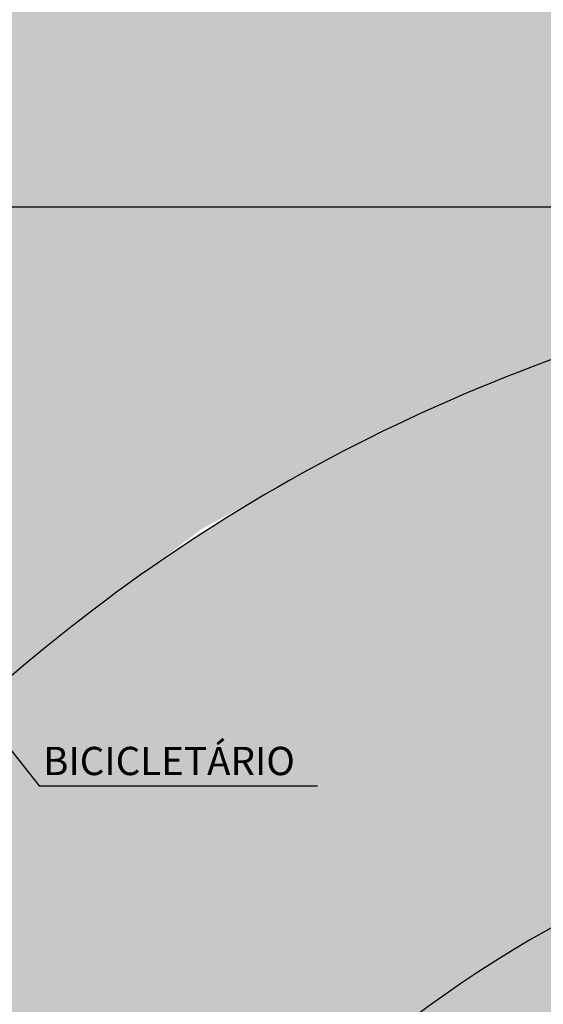
# Model space of a CAD drawing. Units: centimetres. Extents: x 27716 to 65900, y -264435 to -218195.
# Drawn here: x 37852 to 38407, y -236154 to -235109 of the extents above; entities that cross this region are included whole.
import ezdxf

# ---------------------------------------------------------------- set-up
doc = ezdxf.new("R2010")
doc.units = ezdxf.units.CM
doc.header["$LTSCALE"] = 10
for name, color, linetype in [('A-02', 2, 'Continuous'), ('BORDA CANTEIRO', 3, 'Continuous'), ('COTA 200', 10, 'Continuous'), ('GRAMA - SÃO CARLOS', 71, 'Continuous'), ('HACHURA PAV. EM CONCRETO', 254, 'Continuous'), ('HACHURA PAVER PASSEIO', 8, 'Continuous'), ('IMPLANTAÇÃO-TEXTO FINO', 2, 'Continuous'), ('LINHA CHAMADA', 10, 'Continuous'), ('PG-MF', 3, 'Continuous')]:
    doc.layers.add(name, color=color, linetype=linetype)
doc.styles.add('REGUA80', font='simplex.shx')
doc.styles.add('ROMANS', font='romans.shx', dxfattribs={"height": 0.8})
doc.dimstyles.new('Copy of COTA 200', dxfattribs={"dimscale": 50, "dimtxt": 2, "dimasz": 0.01, "dimexe": 2, "dimexo": 3, "dimgap": 0.98, "dimtad": 1, "dimrnd": 0.5, "dimtxsty": 'REGUA80', "dimblk": 'COTAPT', "dimcen": 4, "dimdle": 4, "dimclrd": 256, "dimclre": 256, "dimclrt": 3, "dimadec": 0, "dimazin": 0, "dimtfac": 1, "dimtix": 1, "dimtmove": 2, "dimatfit": 2, "dimfxl": 1, "dimlwd": -1, "dimlwe": -1, "dimarcsym": 0})

# ---------------------------------------------------------------- blocks, each defined once
blk = doc.blocks.new('COTAPT')
at = {"color": 0, "linetype": 'ByBlock'}
for q in [(-239.8583066783031, 0), (239.8583066783031, 0)]:
    blk.add_line((0, 0), q, dxfattribs=at)
at = {"color": 6, "linetype": 'ByBlock'}
blk.add_lwpolyline([(-20, 20), (20, 20), (20, -20), (-20, -20)], close=True, dxfattribs=at)
blk = doc.blocks.new('*D140')
at = {"layer": 'COTA 200', "ltscale": 0.1}
for p, q in [((37629.23767021758, -235016.7709676575), (37629.23767021758, -235347.8575127529)), ((40937.11481464666, -235267.8851766492), (40937.11481464666, -235347.8575127529)), ((40936.91481464666, -235307.8575127529), (37629.43767021757, -235307.8575127529))]:
    blk.add_line(p, q, dxfattribs=at)
at = {"layer": 'Defpoints', "color": 0, "ltscale": 0.1}
for p in [(37629.23767021758, -234956.7709676575, -8.635745955273144e-05), (40937.11481464666, -235207.8851766492), (37629.23767021758, -235307.8575127529)]:
    blk.add_point(p, dxfattribs=at)
at = {"layer": 'COTA 200', "ltscale": 0.1, "xscale": 0.2, "yscale": 0.2, "zscale": 0.2, "rotation": 180}
blk.add_blockref('COTAPT', (37629.23767021758, -235307.8575127529), dxfattribs=at)
at = {"layer": 'COTA 200', "ltscale": 0.1, "xscale": 0.2, "yscale": 0.2, "zscale": 0.2}
blk.add_blockref('COTAPT', (40937.11481464666, -235307.8575127529), dxfattribs=at)
at = {"layer": 'COTA 200', "color": 3, "ltscale": 0.1, "insert": (39283.17624243212, -235268.2575127529), "char_height": 40, "attachment_point": 5, "style": 'REGUA80'}
blk.add_mtext('3308', dxfattribs=at)
blk = doc.blocks.new('A$C607F244F')
at = {"layer": 'GRAMA - SÃO CARLOS', "ltscale": 0.5}
h = blk.add_hatch(color=256, dxfattribs=at)
edge = h.paths.add_edge_path()
edge.add_line((37221.38137761949, -229789.8827151171), (37221.381377768, -229789.8826370928))
edge.add_line((37221.381377768, -229789.8826370928), (37154.06636618249, -229789.4933063989))
edge.add_line((37154.06636618249, -229789.4933063989), (37121.38302365519, -229789.3042752911))
edge.add_line((37121.38302365519, -229789.3042752911), (37108.51528579081, -232335.9254849719))
edge.add_arc((49349.44272962464, -232497.9478496707), 12241.99967047324, 179.2416705628886, 181.9283407182256)
edge.add_line((37114.37577901549, -232909.8855221146), (37215.44574027442, -232905.4934420937))
edge.add_arc((25942616.20217883, -281974.0963230732), 25905447.22793791, 179.8902151082224, 179.8914735766545, ccw=False)
edge.add_line((37216.52975240702, -232336.4964117591), (37221.38137761949, -229789.8827151171))
h = blk.add_hatch(color=256, dxfattribs=at)
edge = h.paths.add_edge_path()
edge.add_arc((39354.24921433286, -236008.0317183517), 100.0000000747541, 324.2465590722739, 450.002742201314)
edge.add_line((39354.24442828869, -235908.0317183915), (39049.22578641199, -235908.0317181253))
edge.add_arc((39049.22578519131, -237208.031718167), 1300.000000041764, 89.99999994620013, 152.493896523614)
edge.add_arc((37984.87181710548, -236653.8199980113), 99.99999998427512, 152.4938965163573, 276.6341682207909)
edge.add_line((37996.42476968715, -236753.150402639), (38682.18931041524, -236673.4151265602))
edge.add_arc((40414.59956719141, -251573.037761321), 14999.99999853532, 95.08264341330988, 96.63212001136361, ccw=False)
edge.add_arc((39076.85187377366, -236532.4117415863), 100.000000033097, 275.0826434161821, 339.9957075857527)
edge.add_arc((41111.23091829272, -237273.0377625302), 2064.999999892404, 144.2465590939883, 159.9957076004742, ccw=False)
blk = doc.blocks.new('A$C1B722D74')
at = {"layer": 'HACHURA PAVER PASSEIO', "ltscale": 0.1}
h = blk.add_hatch(dxfattribs=at)
h.set_pattern_fill('AR-HBONE', color=256, scale=0.1, angle=45, style=0)
h.set_pattern_definition([(90, (0, 0), (-10.16, 10.16), [30.48, -10.16]), (180, (8.881784197001252e-16, 10.15999307480079), (-10.16, 10.16), [30.48, -10.16])])
h.paths.add_polyline_path([(40896.19888971213, -235208.0317181522), (40009.69444534151, -235208.0317181407), (39906.30423048968, -235208.7194258891), (39802.71082017969, -235212.2419330757), (39690.11506395042, -235218.3921732341), (39587.7081023104, -235225.6189497241), (39466.32662702576, -235237.3001418112), (39353.89772902706, -235250.6354046987), (39248.4955399489, -235266.0763008699), (39112.68427153345, -235289.2335585884), (38970.92031907957, -235317.0549779247), (38862.56378394068, -235341.3514026163), (38726.56521660602, -235375.0351388356), (38606.03514044182, -235409.4603152451), (38449.00332662062, -235457.3401525309), (38354.24962544595, -235492.9969760522), (38235.6343085772, -235545.6531770838), (38044.99689163323, -235649.4854527381), (37955.56110224043, -235716.5550520689), (37856.05694057659, -235793.1662741675), (37761.38966796608, -235878.7499353175), (37705.30486181294, -235936.0368061202), (37653.49390266966, -235993.769591586), (37640.50698992188, -236006.7475110863), (37622.57672885194, -236017.6694065876), (37604.57225919477, -236024.6511684546), (37589.5330224869, -236027.6131980279), (37572.79943043125, -236027.8247208044), (37557.33649379574, -236025.9206604647), (37541.66204046848, -236021.2660933282), (37528.52912016286, -236014.7073770143), (37515.39642203867, -236006.4561231372), (37508.4063730489, -235999.6858840467), (37498.900119717, -235988.8710380816), (37492.56683894232, -235979.8039867847), (37487.49999214115, -235970.7369354877), (37483.06680668957, -235959.3503295102), (37479.71018040519, -235946.2854252193), (37391.02437001803, -235426.1914752141), (37316.55120052176, -234903.8729552974), (37315.71511125381, -234892.2184550885), (37315.86263970265, -234885.8909835403), (37316.59917103991, -234878.9748727997), (37317.25393962237, -234873.9334170905), (37318.27175261057, -234868.7041582945), (37319.50796991386, -234863.9833181672), (37321.25320480196, -234858.3182211765), (37324.76367090407, -234849.538648966), (37328.93623757476, -234841.0873323872), (37334.96335238183, -234832.1729932502), (37342.14958754677, -234823.2585652753), (37350.6109217598, -234815.2703600926), (37360.38157095638, -234807.6209822385), (37369.2374993338, -234802.5476337628), (37379.39607725278, -234797.8646385337), (37386.64296793961, -234795.4393668838), (37395.08319491977, -234793.1696502031), (37402.54960082867, -234791.9537273799), (37408.92909370465, -234791.340217124), (37443.96121078153, -234788.8433808223), (37509.50899364485, -234964.835955088), (37629.23767016576, -234956.770967887), (37670.59049115836, -234773.5775123067), (38411.1088664448, -234740.1137904182), (39376.57230972283, -234723.0560580081), (40896.19450106321, -234723.0376617934)])

msp = doc.modelspace()

# ---------------------------------------------------------------- hatches: boundary and pattern name
at = {"layer": 'HACHURA PAV. EM CONCRETO'}
h = msp.add_hatch(color=256, dxfattribs=at)
edge = h.paths.add_edge_path(flags=16)
edge.add_line((50755.791908738, -238638.0315151772), (41111.2309181951, -238638.0317184071))
edge.add_arc((41109.2205134671, -237277.2436190118), 1360.789584463007, 218.9924400877778, 270.08464772896934, ccw=False)
edge.add_arc((40122.27203406394, -238067.0599910616), 97.00100342260991, 84.80134385716292, 223.2121241190547, ccw=False)
edge.add_arc((40321.5952311404, -232424.5910158124), 5549.139014658165, 268.0323180080293, 270.9050369720629)
edge.add_line((40409.24509243484, -237973.0377629496), (50171.31759489237, -237973.0377628786))
edge.add_arc((50109.11859286104, -221375.943452741), 16597.2108577151, 270.2147197308369, 274.2458061893419)
edge.add_line((51337.9013220933, -237927.6050388113), (51788.19460481399, -237892.4783110528))
edge.add_arc((51797.50348428473, -237991.2944148396), 99.25360247669089, -35.56629975083462, 95.38161376042439, ccw=False)
edge.add_arc((50754.99861896362, -237272.5115911636), 1365.520154441769, 270.0114461864522, 325.3433445079364, ccw=False)
edge.add_line((50755.27141389408, -238638.0317183568), (50755.791908738, -238638.0315151772))
edge = h.paths.add_edge_path(flags=16)
edge.add_arc((50200.2823018842, -251127.8779444124), 14554.85007937772, 85.56581635069438, 90.06681995235488, ccw=False)
edge.add_line((51325.57413666602, -236616.5934003158), (51787.14110678548, -236651.8445821617))
edge.add_arc((51797.27273073795, -236553.575864833), 98.78962804542434, 264.113534274385, 396.2595673379248)
edge.add_arc((50760.43090292568, -237263.174856645), 1355.152960168865, 34.52362650479692, 90.2181416364455)
edge.add_line((50755.27145535906, -235908.031718244), (41111.23092491823, -235908.0377629602))
edge.add_arc((41111.49938931227, -237273.6015178974), 1365.56378132669, 90.01126412185012, 140.9181276766807)
edge.add_arc((40126.97171512328, -236476.7861643783), 99.01508143602082, 139.6731264882937, 272.3398373089298)
edge.add_arc((40253.89175290652, -234573.5611949501), 2005.924611477002, 266.4880144352338, 274.5952665813428)
edge.add_line((40414.59956534216, -236573.0377629427), (50183.30795484546, -236573.0377629623))
edge.add_line((50183.30795484546, -236573.0377629623), (50183.30802949204, -236573.0377629731))
edge = h.paths.add_edge_path(flags=16)
edge.add_arc((39354.24921433386, -236008.0317183517), 100.0000000747422, 324.2465590722691, 450.0027422013224)
edge.add_line((39354.24442828968, -235908.0317183915), (39049.22578641298, -235908.0317181253))
edge.add_arc((39049.22578519229, -237208.0317181671), 1300.000000041793, 89.99999994619984, 152.4938965236127)
edge.add_arc((37984.87181710647, -236653.8199980114), 99.99999998427512, 152.4938965163573, 276.6341682207909)
edge.add_line((37996.42476968814, -236753.1504026391), (38682.18931041623, -236673.4151265603))
edge.add_arc((40414.59956719242, -251573.0377613212), 14999.99999853547, 95.08264341330988, 96.63212001136361, ccw=False)
edge.add_arc((39076.85187377466, -236532.4117415863), 100.0000000330957, 275.0826434161737, 339.9957075857498)
edge.add_arc((41111.2309182937, -237273.0377625302), 2064.9999998924, 144.2465590939874, 159.9957076004733, ccw=False)
edge = h.paths.add_edge_path(flags=16)
edge.add_arc((39077.0307363162, -238014.1549059375), 100.0000000517001, 20.0181248300326, 84.93843493663924)
edge.add_arc((40409.24508924779, -222973.0377607724), 15000.00000182699, 263.3624156118306, 264.9384349576962, ccw=False)
edge.add_line((38675.41384259608, -237872.4951087077), (38155.06520741293, -237811.9406703747))
edge.add_arc((38143.50593363544, -237911.2703394983), 99.99999989233726, 83.36218556641887, 209.9068181910937)
edge.add_arc((39227.0527121484, -237288.0317184608), 1349.999999883746, 209.9068181909172, 270.0006294810337)
edge.add_line((39227.06754394583, -238638.0317182631), (39354.24476077253, -238638.0317183448))
edge.add_arc((39354.24051049184, -238538.0317183715), 100.0000000636362, 270.0024352314562, 395.7530466361924)
edge.add_arc((41111.2309180642, -237273.0377633784), 2064.999999583081, 200.0181248470525, 215.7530466837888, ccw=False)
edge = h.paths.add_edge_path(flags=16)
edge.add_line((52647.35720806033, -235908.0317181744), (52512.25753717529, -235908.0317182519))
edge.add_arc((52512.25753734714, -236008.0317181683), 99.99999991635559, 90.00000009846329, 215.7532425698967)
edge.add_arc((50755.27145523108, -237273.0316813973), 2065.000000018786, 17.26015718029163, 35.753242607762786, ccw=False)
edge.add_arc((52822.77422583311, -236630.6476113774), 100.0000000817775, 197.2631754961534, 265.6326366037624)
edge.add_line((52815.15911799498, -236730.3572405462), (53853.27239255552, -236809.6409029987))
edge.add_arc((53860.88750041949, -236709.931273986), 99.99999992818789, 265.6326365821956, 389.9102736737808)
edge.add_arc((52647.35720824241, -237408.0317181789), 1500.000000004502, 29.91027366710518, 90.0000000069547)
edge = h.paths.add_edge_path(flags=16)
edge.add_arc((53902.59841690968, -237827.8405327493), 100.0000000336625, 330.480445083528, 454.4605276045436)
edge.add_line((53894.82118914512, -237728.1434177708), (52816.05725308598, -237812.2962323659))
edge.add_arc((52823.83448083406, -237911.9933471474), 99.99999983603982, 94.46052760390585, 162.8345226371635)
edge.add_arc((50755.2714554561, -237273.0316812531), 2065.000000266303, 324.2467549957803, 342.83452262673495, ccw=False)
edge.add_arc((52512.25748489713, -238538.0317182195), 100.0000000052402, 144.2467549962931, 269.999999996048)
edge.add_line((52512.25748489023, -238638.0317182247), (52684.33580191387, -238638.0317180912))
edge.add_arc((52684.33580191772, -237138.0317181185), 1499.99999997273, 269.9999999998527, 330.4804450770685)
edge = h.paths.add_edge_path()
edge.add_arc((53668.38114156286, -235523.0317198567), 800.0000016647405, 352.2672637631503, 450.0000001393198)
edge.add_line((53668.38113961759, -234723.0317181919), (55680.8683727571, -234723.0317181911))
edge.add_arc((55680.86837252211, -234823.0317178773), 99.9999996862025, 89.99999986535556, 172.2672637680977)
edge.add_line((55581.77772440441, -234809.576481244), (55311.34020415726, -236801.2048338589))
edge.add_arc((55410.43085213819, -236814.6600701835), 99.99999950916218, 172.2672639328042, 268.0785594606984)
edge.add_line((55407.07793432174, -236914.6038435961), (55559.89313193795, -236923.037762947))
edge.add_line((55559.89313193795, -236923.037762947), (63516.08466054955, -236923.0377629373))
edge.add_arc((63524.18548255604, -291894.4175178034), 54971.3803517523, 87.54017121461231, 90.0084433556201, ccw=False)
edge.add_arc((46808.07666219158, -237273.0377668591), 19077.76998305799, -1.2050645092319883, 0.89906016038708, ccw=False)
edge.add_arc((63516.42945995367, -292257.1137522263), 54634.07599047349, 87.51879737223823, 90.00036159826331)
edge.add_line((63516.08465991492, -237623.0377628409), (55826.35867501388, -237623.0377629547))
edge.add_arc((55826.55590939426, -252633.9104876897), 15010.87272603075, 90.00075283414746, 92.07852443353775)
edge.add_arc((55285.7527122785, -237732.8481989475), 100.0000007096334, 92.0792762732977, 172.2672638998215)
edge.add_line((55186.66206311574, -237719.3929624044), (54916.42003778979, -239709.5815982055))
edge.add_arc((55015.51068336953, -239723.0368376136), 99.99999754469572, 172.267261997027, 269.999975564314)
edge.add_line((55015.51064072122, -239823.0368351583), (53804.4827415405, -239823.0362854894))
edge.add_arc((53804.48278688729, -239723.0362854718), 100.0000000176472, 269.9999740182047, 352.2672636265935)
edge.add_line((53903.57343530018, -239736.4915223944), (54015.31670298573, -238913.5618491691))
edge.add_arc((53916.22605396514, -238900.106613225), 100.0000004881647, 352.267264228984, 484.9581833141964)
edge.add_arc((52684.31172383807, -237138.0148589801), 2050.018666209962, 288.34981042094375, 304.95818331419684, ccw=False)
edge.add_arc((51755.61782790926, -234338.0714833086), 4999.960235004542, 269.99992612306164, 288.34981042093983, ccw=False)
edge.add_line((51755.61138098146, -239338.031718309), (40179.68063193376, -239338.031718384))
edge.add_arc((40178.12269487666, -234347.8270301803), 4990.204931396907, 252.08573978287228, 270.01788768613636, ccw=False)
edge.add_arc((39227.03712093749, -237288.0316624262), 1900.000060729349, 241.3991571795722, 252.1034485286805, ccw=False)
edge.add_arc((38293.56278423836, -239000.0847870862), 50.00000053580376, 61.39915717961392, 193.4412053156105)
edge.add_arc((39020.86590150558, -238885.5401971173), 786.1240365387541, 189.2354801233669, 267.2374769707611)
edge.add_line((38982.97751859002, -239670.7506601551), (37205.79270150958, -239535.5550025158))
edge.add_arc((37214.57062253336, -239435.9410069701), 100.0000000303815, 264.9641405091301, 372.9339062063888)
edge.add_arc((22972.31537085248, -242546.7463633517), 14678.02383686743, 12.32526280476177, 17.13433342897235)
edge.add_arc((56508.26740476874, -232433.9499150964), 20349.99976068479, 195.1007237191485, 196.5256879753341, ccw=False)
edge.add_arc((36776.75969295603, -237746.6446805012), 84.94578791979889, 7.562767725776261, 93.06784835887287)
edge.add_arc((35741.93082339022, -249616.8519590162), 11999.34400195892, 85.07442878133105, 89.62612610185062)
edge.add_arc((36550.51424806896, -187246.5315713883), 50376.5254188956, 264.26932434904876, 269.169381507638, ccw=False)
edge.add_arc((26561.50271744955, -286773.0377638195), 49650.00000063965, 84.26803122498542, 88.65052171156469)
edge.add_line((27730.79307461914, -237136.8084537264), (27748.63264996199, -236437.0345197585))
edge.add_arc((26504.19755932919, -287698.9638866403), 51277.03210122413, 84.30765296671638, 88.6093602416596, ccw=False)
edge.add_arc((36546.66440797309, -187310.8185092405), 49612.17542177279, 264.2663514421383, 268.6740752386677)
edge.add_arc((35745.79834785734, -221887.1060048509), 15026.61423847872, 268.6762377313888, 273.0049990112004)
edge.add_arc((36528.29082749168, -236793.1959733983), 99.99999999997243, 273.0088416569383, 372.3079522799468)
edge.add_arc((56591.72806395774, -232419.6021741571), 20434.60095867408, 187.2113592241423, 192.2973778351089, ccw=False)
edge.add_arc((36219.59716494998, -234997.2397069326), 99.95366165425925, 7.174647108439074, 96.2708109342088)
edge.add_line((36208.67943357825, -234897.8840950137), (37408.92909370564, -234791.3402171241))
edge.add_arc((37415.73319453336, -234891.1084697816), 100.0000001320164, 93.90147692692399, 187.3335186037849)
edge.add_arc((56508.26763676555, -232433.9499208392), 19349.99998876742, 187.3335039507514, 190.4580777085679)
edge.add_arc((37577.6768667826, -235929.4955916089), 99.39502076186717, 189.7250471348588, 319.7103695562427)
edge.add_arc((39047.12304168681, -237204.8385029216), 1846.31798035461, 107.72085929872699, 139.009235908337, ccw=False)
edge.add_arc((40007.45204502442, -240193.6735060382), 4985.642292181491, 89.97422998462241, 107.77856009435101, ccw=False)
edge.add_line((40009.69444534249, -235208.0317181407), (51718.64842776555, -235208.0317183143))
edge.add_arc((51704.47893333161, -240295.7606013558), 5087.748614260268, 71.8098301398665, 89.84042975784439, ccw=False)
edge.add_arc((52665.27313196559, -237381.8587385663), 2019.536641894406, 39.316236912693114, 71.89893544042701, ccw=False)
edge.add_arc((54304.79954005084, -236038.5847818289), 99.9999987547372, 219.5649490910299, 352.2672651540528)
edge.add_line((54403.890187571, -236052.0400159399), (54461.1063306322, -235630.6736135531))
edge = h.paths.add_edge_path()
edge.add_arc((46808.07666229094, -237273.0377629025), 19077.76998289656, 358.7949354788917, 360.8990601485107)
edge.add_arc((46808.07666248779, -237273.0377596942), 19077.76998276724, 358.7949354692458, 360.8990601388649)
edge = h.paths.add_edge_path(flags=16)
edge.add_arc((39354.249214153, -236008.0317186287), 100.0000001696735, 324.246555713517, 449.9999998582227)
edge.add_line((39354.24921440045, -235908.031718459), (39049.22579149288, -235908.0317182257))
edge.add_arc((39049.22578788269, -237208.0317226499), 1300.000004424219, 89.99999984088556, 152.4938963854093)
edge.add_arc((37984.87181919619, -236653.8199966394), 100.0000011299569, 152.4938975361044, 276.6321188646055)
edge.add_line((37996.42121905158, -236753.1508155677), (38682.18930585461, -236673.4151270973))
edge.add_arc((41111.2309183067, -237273.0377627942), 2064.999999940393, 144.2465555768147, 159.9957071423955)
edge.add_arc((39076.85187383238, -236532.4117416585), 100.0000000201085, 275.082643047728, 339.9957071423914)
edge.add_arc((40414.59956690436, -251573.0377634134), 15000.00000051887, 95.08264304773225, 96.63182580756927)
edge.add_arc((52512.25753711021, -236008.0317182111), 99.99999990084325, 89.99999972151889, 215.7532432439065)
edge.add_line((52512.25753703649, -235908.0317182297), (52647.35720821656, -235908.0317182378))
edge.add_arc((52647.35720813731, -237408.0317182177), 1499.999999995289, 29.91027398287303, 89.99999972152305)
edge.add_arc((53860.88750030179, -236709.9312740366), 99.99999997108402, 265.6326376180359, 389.9102739828639)
edge.add_line((53853.27239235913, -236809.6409031465), (52815.15911781596, -236730.3572407351))
edge.add_arc((52822.77422572963, -236630.6476115567), 100.0000000045081, 197.2602966018711, 265.6326376180225)
edge.add_arc((50755.27145520288, -237273.0316817323), 2065.000000069621, 17.26029660188112, 35.75324324389684)
edge.add_arc((52823.83448073464, -237911.9933472855), 99.99999991085687, 94.46052592311447, 162.8345219766406)
edge.add_line((52816.05725297617, -237812.2962324123), (53894.82396602814, -237728.1432012524))
edge.add_arc((50755.27145538769, -237273.0316815571), 2065.000000134553, 324.2467555924126, 342.8345219766335)
edge.add_arc((52684.33580177931, -237138.0317182178), 1499.999999958876, 269.9999997215234, 330.4804425439819)
edge.add_line((52684.33580160767, -238638.0317182854), (52512.25748478621, -238638.0317182848))
edge.add_arc((52512.25748483391, -238538.0317182844), 99.99999999565955, 144.2467555924148, 269.9999997215272)
edge.add_arc((53902.59841682858, -237827.8405327727), 99.99999999617295, 330.4804425439784, 454.4605259231113)

# ---------------------------------------------------------------- linework, layer by layer
at = {"layer": 'A-02', "ltscale": 0.5}
msp.add_circle((46808.07666228988, -237273.0377629028), 19077.76998289663, dxfattribs=at)
msp.add_circle((46808.07666228988, -237273.0377629028), 19077.76998289663, dxfattribs=at)
msp.add_circle((46808.07666228988, -237273.0377629028), 19077.76998289663, dxfattribs=at)
at = {"layer": 'BORDA CANTEIRO'}
msp.add_lwpolyline([(39435.40310370203, -236066.4615588034, 0.611338386440141), (39354.24442828869, -235908.0317183915), (39049.22578641199, -235908.0317181253, 0.2796467068589794), (37896.17565312286, -236607.6356879957, 0.6016939471889464), (37996.42476968715, -236753.150402639), (38682.18931041524, -236673.4151265602, -0.006760970093096706), (39085.71113003019, -236632.0185364609, 0.2910619093741167), (39170.81857331551, -236566.620795707, -0.06882699749140499)], format="xyb", close=True, dxfattribs=at)
at = {"layer": 'LINHA CHAMADA', "ltscale": 0.5}
msp.add_lwpolyline([(37504.09881891706, -235455.7456462962), (37872.28285358811, -235922.0541329884), (38167.71606551556, -235922.0541329884)], dxfattribs=at)
at = {"layer": 'PG-MF', "ltscale": 0.5}
msp.add_lwpolyline([(53292.7312354763, -235462.2690477253, 0.08023737244565625), (51718.64843164716, -235208.0317183093), (40009.69442511557, -235208.0317181393, 0.07761646326360755), (38485.14099175084, -235446.126970111, 0.1370919417168548), (37653.49390651655, -235993.7695916221, -0.6280239782883839), (37479.71018439296, -235946.285425784, -0.01363436972050596), (37316.55120052176, -234903.8729552974, -0.4318688248066688), (37408.92909370465, -234791.340217124, -0.01702516643543385), (39414.45160274778, -234723.0317182188), (53668.38114349919, -234723.0317181869, -0.4543186503256339), (54461.10633063121, -235630.6736135531), (54403.89019145252, -236052.0400159351, -0.6537730783792375), (54227.70924038551, -236102.2800316467, 0.1409205893941124), (53292.73123547641, -235462.2690477254, 0.09245686793639231)], format="xyb", dxfattribs=at)
for centre, radius, start, end in [((39049.22578518503, -237208.0317182255), 1850.000000016469, 107.7527906849875, 138.9773060299271), ((39049.22578517345, -237208.031718198), 1299.999999972378, 89.99999972152305, 152.4938962663856)]:
    msp.add_arc(centre, radius, start, end, dxfattribs=at)

# ---------------------------------------------------------------- block references
at = {"layer": 'GRAMA - SÃO CARLOS', "ltscale": 0.1}
msp.add_blockref('A$C607F244F', (0, 0), dxfattribs=at)
at = {"layer": 'HACHURA PAVER PASSEIO', "ltscale": 0.1}
msp.add_blockref('A$C1B722D74', (0, 0), dxfattribs=at)

# ---------------------------------------------------------------- texts
at = {"layer": 'IMPLANTAÇÃO-TEXTO FINO', "color": 3, "style": 'ROMANS'}
msp.add_text('BICICLETÁRIO', height=30, dxfattribs=at).set_placement((37876.45390484203, -235910.7899103548))

# ---------------------------------------------------------------- dimensions: what is measured, and where the dimension line sits
at = {"layer": 'COTA 200', "ltscale": 0.1}
dim = msp.add_linear_dim(base=(37629.23767021758, -235307.8575127529), p1=(40937.11481464666, -235207.8851766492), p2=(37629.23767021758, -234956.7709676575, -8.635745955273144e-05), dimstyle='Copy of COTA 200', override={"dimscale": 20, "dimfxl": 5, "dimarcsym": 1}, dxfattribs=at)
dim.commit()
dim.dimension.update_dxf_attribs({"geometry": '*D140', "text_midpoint": (39283.17624243212, -235268.2575127529)})

doc.saveas('drawing.dxf')
